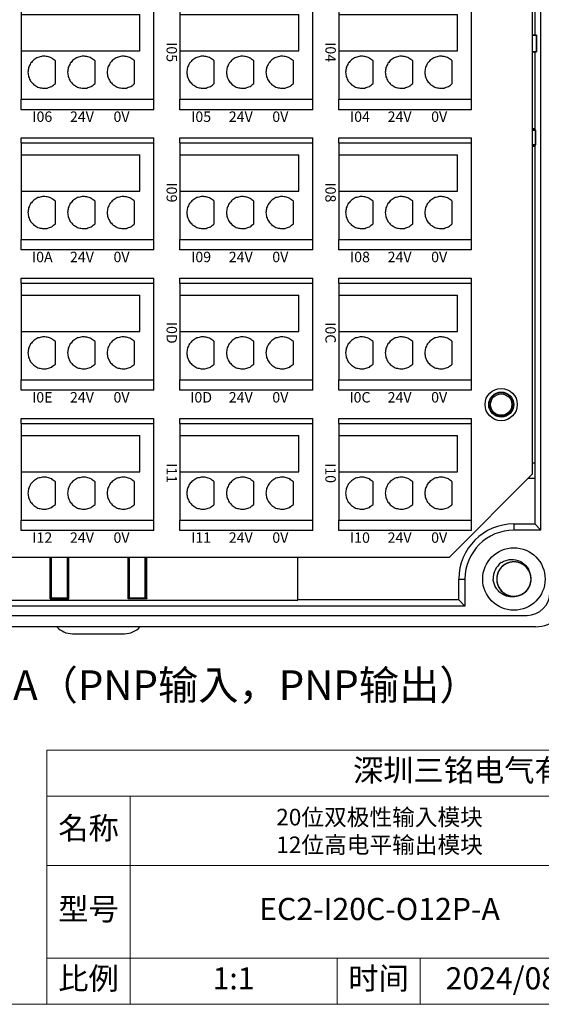
# Model space of a CAD drawing. Units: millimetres. Extents: x -275 to 1211, y 3347 to 4521.
# Drawn here: x 1110 to 1160, y 4197 to 4292 of the extents above; entities that cross this region are included whole.
import ezdxf

# ---------------------------------------------------------------- set-up
doc = ezdxf.new("R2010")
doc.units = ezdxf.units.MM
doc.linetypes.add('DASH', pattern=[0.35, 0.25, -0.1])
doc.layers.get('0').update_dxf_attribs({"lineweight": 18})
doc.layers.add('DIM', color=3, linetype='Continuous', lineweight=13)
doc.layers.add('DWG', color=7, linetype='Continuous', lineweight=30)
doc.styles.get("Standard").update_dxf_attribs({"font": 'arial.ttf'})

# ---------------------------------------------------------------- blocks, each defined once
blk = doc.blocks.new('*X44')
at = {"layer": 'DWG'}
for p, q in [((-4.892, 6.38), (-5.392, 6.38)), ((-5.392, -6.38), (-5.392, 6.38)), ((-4.892, -6.38), (-4.892, 6.38)), ((4.392, 6.38), (-4.892, 6.38)), ((5.392, 6.38), (4.392, 6.38)), ((4.392, -6.38), (4.392, 6.38)), ((5.392, 6.38), (5.392, -6.38)), ((-0.25, 5.032), (-3.744, 5.032)), ((-3.744, -6.38), (-3.744, 5.032)), ((-0.25, -6.38), (-0.25, 5.032)), ((2.886, 4.533), (0.705, 4.533)), ((2.886, 0.729), (0.705, 0.729)), ((2.886, -3.075), (0.705, -3.075)), ((-4.892, -6.38), (-5.392, -6.38)), ((-4.892, -6.38), (-3.744, -6.38)), ((-3.744, -6.38), (-0.25, -6.38)), ((-0.25, -6.38), (4.392, -6.38)), ((5.392, -6.38), (4.392, -6.38))]:
    blk.add_line(p, q, dxfattribs=at)
for points in [[(0.433, 4.169), (0.382, 4.026), (0.33, 3.883), (0.279, 3.741)], [(0.705, 4.533), (0.615, 4.412), (0.524, 4.29), (0.433, 4.169)], [(3.158, 4.169), (3.068, 4.29), (2.977, 4.412), (2.886, 4.533)], [(3.313, 3.741), (3.261, 3.883), (3.21, 4.026), (3.158, 4.169)], [(0.279, 3.741), (0.271, 3.589), (0.263, 3.438), (0.255, 3.287)], [(0.255, 3.287), (0.292, 3.139), (0.328, 2.992), (0.365, 2.845)], [(0.365, 2.845), (0.443, 2.715), (0.52, 2.585), (0.598, 2.455)], [(2.993, 2.455), (3.071, 2.585), (3.149, 2.715), (3.227, 2.845)], [(3.227, 2.845), (3.263, 2.992), (3.3, 3.139), (3.336, 3.287)], [(3.336, 3.287), (3.328, 3.438), (3.321, 3.589), (3.313, 3.741)], [(0.598, 2.455), (0.71, 2.353), (0.823, 2.251), (0.935, 2.149)], [(0.935, 2.149), (1.072, 2.084), (1.209, 2.019), (1.346, 1.954)], [(1.346, 1.954), (1.496, 1.932), (1.646, 1.909), (1.796, 1.887)], [(1.796, 1.887), (1.946, 1.909), (2.096, 1.932), (2.246, 1.954)], [(2.246, 1.954), (2.383, 2.019), (2.52, 2.084), (2.657, 2.149)], [(2.657, 2.149), (2.769, 2.251), (2.881, 2.353), (2.993, 2.455)], [(0.433, 0.364), (0.382, 0.222), (0.33, 0.079), (0.279, -0.063)], [(0.705, 0.729), (0.615, 0.607), (0.524, 0.486), (0.433, 0.364)], [(3.158, 0.364), (3.068, 0.486), (2.977, 0.607), (2.886, 0.729)], [(3.313, -0.063), (3.261, 0.079), (3.21, 0.222), (3.158, 0.364)], [(0.279, -0.063), (0.271, -0.215), (0.263, -0.366), (0.255, -0.518)], [(0.255, -0.518), (0.292, -0.665), (0.328, -0.812), (0.365, -0.959)], [(3.227, -0.959), (3.263, -0.812), (3.3, -0.665), (3.336, -0.518)], [(3.336, -0.518), (3.328, -0.366), (3.321, -0.215), (3.313, -0.063)], [(0.365, -0.959), (0.443, -1.089), (0.52, -1.219), (0.598, -1.35)], [(0.598, -1.35), (0.71, -1.452), (0.823, -1.554), (0.935, -1.655)], [(0.935, -1.655), (1.072, -1.72), (1.209, -1.785), (1.346, -1.85)], [(1.346, -1.85), (1.496, -1.873), (1.646, -1.895), (1.796, -1.917)], [(1.796, -1.917), (1.946, -1.895), (2.096, -1.873), (2.246, -1.85)], [(2.246, -1.85), (2.383, -1.785), (2.52, -1.72), (2.657, -1.655)], [(2.657, -1.655), (2.769, -1.554), (2.881, -1.452), (2.993, -1.35)], [(2.993, -1.35), (3.071, -1.219), (3.149, -1.089), (3.227, -0.959)], [(0.433, -3.44), (0.382, -3.582), (0.33, -3.725), (0.279, -3.868)], [(0.705, -3.075), (0.615, -3.197), (0.524, -3.318), (0.433, -3.44)], [(3.158, -3.44), (3.068, -3.318), (2.977, -3.197), (2.886, -3.075)], [(3.313, -3.868), (3.261, -3.725), (3.21, -3.582), (3.158, -3.44)], [(0.279, -3.868), (0.271, -4.019), (0.263, -4.17), (0.255, -4.322)], [(0.255, -4.322), (0.292, -4.469), (0.328, -4.616), (0.365, -4.763)], [(3.227, -4.763), (3.263, -4.616), (3.3, -4.469), (3.336, -4.322)], [(3.336, -4.322), (3.328, -4.17), (3.321, -4.019), (3.313, -3.868)], [(0.365, -4.763), (0.443, -4.893), (0.52, -5.024), (0.598, -5.154)], [(0.598, -5.154), (0.71, -5.256), (0.823, -5.358), (0.935, -5.46)], [(0.935, -5.46), (1.072, -5.525), (1.209, -5.589), (1.346, -5.654)], [(1.346, -5.654), (1.496, -5.677), (1.646, -5.699), (1.796, -5.721)], [(1.796, -5.721), (1.946, -5.699), (2.096, -5.677), (2.246, -5.654)], [(2.246, -5.654), (2.383, -5.589), (2.52, -5.525), (2.657, -5.46)], [(2.657, -5.46), (2.769, -5.358), (2.881, -5.256), (2.993, -5.154)], [(2.993, -5.154), (3.071, -5.024), (3.149, -4.893), (3.227, -4.763)]]:
    blk.add_open_spline(points, degree=3, dxfattribs=at)
blk = doc.blocks.new('*X43')
at = {"color": 0, "linetype": 'ByBlock', "lineweight": -2}
for p in [(53.92, 0), (67.4, 0), (80.88, 0), (94.36, 0), (53.92, -15.26), (67.4, -15.26), (80.88, -15.26), (94.36, -15.26), (53.92, -30.52), (67.4, -30.52), (80.88, -30.52), (94.36, -30.52)]:
    blk.add_blockref('*X44', p, dxfattribs=at)
blk = doc.blocks.new('*T158')
at = {"layer": 'DIM', "color": 0, "linetype": 'ByBlock', "lineweight": -2, "transparency": 16777216}
for p, q in [((0, 0), (87.87, 0)), ((0, 0), (0, -24.429)), ((87.87, 0), (87.87, -24.429)), ((0, -4.446), (87.87, -4.446)), ((7.988, -4.446), (7.988, -24.429)), ((55.917, -4.446), (55.917, -24.429)), ((63.906, -4.446), (63.906, -19.991)), ((0, -11.107), (87.87, -11.107)), ((55.917, -15.553), (87.87, -15.553)), ((0, -19.991), (87.87, -19.991)), ((27.87, -19.991), (27.87, -24.429)), ((35.858, -19.991), (35.858, -24.429)), ((0, -24.429), (87.87, -24.429))]:
    blk.add_line(p, q, dxfattribs=at)
at = {"layer": 'DIM', "color": 0, "transparency": 16777216, "attachment_point": 5}
for s, insert, char_height, width in [('深圳三铭电气有限公司', (43.935, -2.223), 2.1302, 86.27259), ('{\\fArial|b0|i0|c0|p34;20\\fSimSun|b0|i0|c134|p34;位双极性输入模块\\P\\fArial|b0|i0|c0|p34;12\\fSimSun|b0|i0|c134|p34;位高电平输出模块}', (31.953, -7.777), 1.59764, 46.33157), ('名称', (3.994, -7.777), 2.1302, 6.39056), ('制图', (59.912, -7.777), 2.1302, 6.39056), ('审核', (59.912, -13.33), 2.1302, 6.39056), ('型号', (3.994, -15.549), 2.1302, 6.39056), ('EC2-I20C-O12P-A', (31.953, -15.549), 2.13019, 46.33157), ('比例', (3.994, -22.21), 2.1302, 6.39056), ('时间', (31.864, -22.21), 2.1302, 6.39056), ('2024/08/22', (45.888, -22.21), 2.1302, 18.46162), ('1:1', (17.929, -22.21), 2.1302, 18.28411)]:
    blk.add_mtext(s, dxfattribs=dict(at, insert=insert, char_height=char_height, width=width))

msp = doc.modelspace()

# ---------------------------------------------------------------- linework, layer by layer
msp.add_lwpolyline([(923.178, 4387.33), (1200.178, 4387.33), (1200.178, 4197.33), (923.178, 4197.33)], close=True)
at = {"layer": 'DWG'}
for p, q in [((1159.765, 4242.866), (1159.765, 4374.299)), ((1158.972, 4248.278), (1158.972, 4297.997)), ((1159.171, 4298.436), (1159.171, 4290.429)), ((1159.346, 4290.429), (1158.972, 4290.429)), ((1158.972, 4290.429), (1159.346, 4290.429)), ((1159.346, 4288.829), (1159.346, 4290.429)), ((1159.346, 4290.429), (1159.346, 4288.829)), ((1158.972, 4288.829), (1159.346, 4288.829)), ((1159.346, 4288.829), (1158.972, 4288.829)), ((1159.171, 4288.829), (1159.171, 4281.415)), ((1159.171, 4281.415), (1158.972, 4281.415)), ((1159.232, 4281.294), (1159.171, 4281.415)), ((1159.232, 4281.294), (1158.972, 4281.294)), ((1158.972, 4281.294), (1159.232, 4281.294)), ((1159.232, 4279.872), (1159.232, 4281.294)), ((1159.232, 4281.294), (1159.232, 4279.872)), ((1158.972, 4279.872), (1159.232, 4279.872)), ((1159.232, 4279.872), (1158.972, 4279.872)), ((1158.972, 4279.75), (1159.171, 4279.75)), ((1159.232, 4279.872), (1159.171, 4279.75)), ((1159.171, 4279.75), (1159.171, 4249.294)), ((1159.229, 4249.294), (1158.972, 4249.294)), ((1159.229, 4247.872), (1159.229, 4249.294)), ((1150.972, 4240.278), (1158.972, 4248.278)), ((1158.565, 4247.872), (1159.229, 4247.872)), ((1159.171, 4247.872), (1159.171, 4243.46)), ((1157.171, 4243.46), (1159.171, 4243.46)), ((1157.171, 4243.46), (1157.171, 4242.866)), ((1159.765, 4242.866), (1157.171, 4242.866)), ((1159.765, 4242.866), (1159.171, 4243.46)), ((1088.032, 4240.278), (1150.972, 4240.278)), ((1112.613, 4236.273), (1112.613, 4240.278)), ((1112.674, 4240.278), (1112.674, 4236.964)), ((1112.757, 4236.378), (1112.757, 4240.278)), ((1114.295, 4236.378), (1114.295, 4240.278)), ((1114.399, 4236.273), (1114.399, 4240.278)), ((1120.114, 4236.273), (1120.114, 4240.278)), ((1120.219, 4240.278), (1120.219, 4236.378)), ((1121.757, 4236.378), (1121.757, 4240.278)), ((1121.839, 4240.278), (1121.839, 4236.964)), ((1121.901, 4236.273), (1121.901, 4240.278)), ((1136.427, 4236.135), (1136.427, 4240.278)), ((1151.879, 4236.167), (1151.879, 4238.167)), ((1151.879, 4238.167), (1152.473, 4238.167)), ((1152.473, 4238.167), (1152.473, 4235.573)), ((1112.757, 4236.964), (1112.674, 4236.964)), ((1112.677, 4236.964), (1112.677, 4236.466)), ((1121.839, 4236.964), (1121.757, 4236.964)), ((1121.836, 4236.466), (1121.836, 4236.964)), ((1098.166, 4236.135), (1136.427, 4236.135)), ((1112.667, 4236.437), (1112.613, 4236.273)), ((1112.613, 4236.273), (1114.399, 4236.273)), ((1112.677, 4236.466), (1112.667, 4236.437)), ((1112.707, 4236.378), (1112.667, 4236.437)), ((1112.707, 4236.378), (1114.295, 4236.378)), ((1114.295, 4236.378), (1114.399, 4236.273)), ((1120.219, 4236.378), (1120.114, 4236.273)), ((1121.901, 4236.273), (1120.114, 4236.273)), ((1120.219, 4236.378), (1121.807, 4236.378)), ((1121.846, 4236.437), (1121.807, 4236.378)), ((1121.836, 4236.466), (1121.846, 4236.437)), ((1121.846, 4236.437), (1121.901, 4236.273)), ((1151.879, 4236.167), (1136.427, 4236.167)), ((1152.473, 4235.573), (1151.879, 4236.167)), ((1152.473, 4235.573), (1086.519, 4235.573)), ((1080.537, 4234.681), (1158.434, 4234.681)), ((1159.255, 4233.581), (1079.737, 4233.581)), ((1114.757, 4232.916), (1119.757, 4232.916))]:
    msp.add_line(p, q, dxfattribs=at)
for centre, radius in [((1155.95, 4254.933), 1.55), ((1155.95, 4254.933), 1.2), ((1155.95, 4254.933), 1.15), ((1155.95, 4254.933), 1.027), ((1157.171, 4238.167), 3)]:
    msp.add_circle(centre, radius, dxfattribs=at)
for centre, radius, start, end in [((1157.171, 4238.167), 5.293, 90, 180), ((1157.171, 4238.167), 4.699, 90, 180), ((1157.171, 4238.167), 2, 127.87882, 180.72142), ((1157.171, 4238.167), 1.65, 284.61812, 23.92958), ((1158.434, 4236.881), 2.2, 270, 0), ((1159.255, 4236.581), 3, 270, 0), ((1114.757, 4234.916), 2, 221.89077, 270), ((1119.757, 4234.916), 2, 270, 318.10923)]:
    msp.add_arc(centre, radius, start, end, dxfattribs=at)
for points, knots in [([(1158.726, 4238.719), (1158.696, 4238.806), (1158.657, 4238.89), (1158.519, 4239.138), (1158.395, 4239.291), (1158.104, 4239.542), (1157.935, 4239.643), (1157.575, 4239.779), (1157.381, 4239.815), (1156.998, 4239.819), (1156.803, 4239.787), (1156.441, 4239.659), (1156.269, 4239.562), (1155.973, 4239.318), (1155.845, 4239.167), (1155.651, 4238.836), (1155.582, 4238.651), (1155.514, 4238.273), (1155.513, 4238.076), (1155.578, 4237.697), (1155.645, 4237.512), (1155.836, 4237.179), (1155.963, 4237.028), (1156.184, 4236.842), (1156.264, 4236.786), (1156.431, 4236.69), (1156.518, 4236.649), (1156.699, 4236.583), (1156.794, 4236.558), (1156.984, 4236.525), (1157.079, 4236.517), (1157.272, 4236.518), (1157.37, 4236.526), (1157.559, 4236.561), (1157.652, 4236.586), (1157.833, 4236.653), (1157.921, 4236.694), (1158.087, 4236.791), (1158.165, 4236.847), (1158.386, 4237.034), (1158.511, 4237.185), (1158.702, 4237.521), (1158.767, 4237.704), (1158.831, 4238.086), (1158.829, 4238.28), (1158.757, 4238.662), (1158.689, 4238.842), (1158.491, 4239.177), (1158.365, 4239.323), (1158.064, 4239.569), (1157.895, 4239.663), (1157.528, 4239.79), (1157.337, 4239.82), (1156.949, 4239.814), (1156.759, 4239.777), (1156.398, 4239.637), (1156.231, 4239.537), (1156.013, 4239.346), (1155.946, 4239.277), (1155.826, 4239.127), (1155.771, 4239.045), (1155.678, 4238.876), (1155.64, 4238.788), (1155.578, 4238.606), (1155.555, 4238.511), (1155.526, 4238.32), (1155.519, 4238.225), (1155.524, 4238.032), (1155.535, 4237.935), (1155.573, 4237.746), (1155.6, 4237.654), (1155.671, 4237.474), (1155.714, 4237.387), (1155.865, 4237.141), (1155.996, 4236.993), (1156.297, 4236.755), (1156.471, 4236.661), (1156.835, 4236.54), (1157.031, 4236.512), (1157.414, 4236.524), (1157.608, 4236.565), (1157.964, 4236.708), (1158.132, 4236.812), (1158.417, 4237.069), (1158.539, 4237.224), (1158.719, 4237.563), (1158.779, 4237.751), (1158.832, 4238.131), (1158.825, 4238.329), (1158.743, 4238.704), (1158.669, 4238.886), (1158.463, 4239.211), (1158.331, 4239.357), (1158.102, 4239.533), (1158.02, 4239.586), (1157.849, 4239.675), (1157.76, 4239.712), (1157.576, 4239.77), (1157.481, 4239.791), (1157.29, 4239.816), (1157.194, 4239.82), (1157.001, 4239.811), (1156.904, 4239.798), (1156.716, 4239.756), (1156.625, 4239.727), (1156.447, 4239.653), (1156.36, 4239.607), (1156.198, 4239.503), (1156.122, 4239.445), (1155.91, 4239.248), (1155.792, 4239.093), (1155.615, 4238.749), (1155.558, 4238.563), (1155.51, 4238.178), (1155.52, 4237.985), (1155.607, 4237.607), (1155.683, 4237.429), (1155.895, 4237.103), (1156.027, 4236.963), (1156.339, 4236.73), (1156.511, 4236.643), (1156.883, 4236.531), (1157.076, 4236.509), (1157.462, 4236.532), (1157.651, 4236.577), (1158.006, 4236.731), (1158.169, 4236.839), (1158.379, 4237.039), (1158.442, 4237.111), (1158.556, 4237.265), (1158.607, 4237.349), (1158.693, 4237.522), (1158.728, 4237.611), (1158.782, 4237.796), (1158.801, 4237.892), (1158.822, 4238.084), (1158.824, 4238.18), (1158.811, 4238.372), (1158.796, 4238.469), (1158.75, 4238.656), (1158.719, 4238.746), (1158.641, 4238.923), (1158.594, 4239.009), (1158.433, 4239.248), (1158.296, 4239.39), (1157.985, 4239.615), (1157.808, 4239.702), (1157.438, 4239.807), (1157.242, 4239.827), (1156.859, 4239.799), (1156.668, 4239.75), (1156.318, 4239.592), (1156.155, 4239.481), (1155.88, 4239.213), (1155.765, 4239.052), (1155.6, 4238.706), (1155.547, 4238.516), (1155.511, 4238.133), (1155.526, 4237.937), (1155.623, 4237.565), (1155.705, 4237.386), (1155.924, 4237.07), (1156.063, 4236.93), (1156.299, 4236.764), (1156.383, 4236.714), (1156.558, 4236.633), (1156.648, 4236.6), (1156.834, 4236.549), (1156.93, 4236.532), (1157.122, 4236.515), (1157.218, 4236.515), (1157.41, 4236.532), (1157.507, 4236.549), (1157.693, 4236.599), (1157.783, 4236.632), (1157.958, 4236.713), (1158.042, 4236.763), (1158.2, 4236.873), (1158.273, 4236.935), (1158.477, 4237.141), (1158.589, 4237.301), (1158.751, 4237.652), (1158.8, 4237.84), (1158.832, 4238.226), (1158.813, 4238.419), (1158.71, 4238.793), (1158.627, 4238.968), (1158.401, 4239.284), (1158.264, 4239.419), (1157.943, 4239.639), (1157.767, 4239.718), (1157.39, 4239.814), (1157.197, 4239.828), (1156.812, 4239.789), (1156.625, 4239.736), (1156.277, 4239.567), (1156.119, 4239.453), (1155.918, 4239.244), (1155.857, 4239.17), (1155.75, 4239.01), (1155.702, 4238.925), (1155.624, 4238.748), (1155.593, 4238.657), (1155.547, 4238.471), (1155.531, 4238.374), (1155.519, 4238.181), (1155.521, 4238.086), (1155.541, 4237.894), (1155.56, 4237.798), (1155.614, 4237.613), (1155.649, 4237.524), (1155.734, 4237.351), (1155.785, 4237.267), (1155.956, 4237.035), (1156.099, 4236.899), (1156.419, 4236.686), (1156.6, 4236.608), (1156.973, 4236.518), (1157.17, 4236.506), (1157.552, 4236.55), (1157.741, 4236.607), (1158.084, 4236.779), (1158.242, 4236.897), (1158.505, 4237.177), (1158.613, 4237.342), (1158.764, 4237.695), (1158.809, 4237.888), (1158.829, 4238.271), (1158.805, 4238.467), (1158.693, 4238.834), (1158.603, 4239.01), (1158.371, 4239.316), (1158.227, 4239.45), (1157.984, 4239.606), (1157.897, 4239.652), (1157.719, 4239.727), (1157.628, 4239.756), (1157.44, 4239.798), (1157.343, 4239.811), (1157.151, 4239.82), (1157.055, 4239.816), (1156.864, 4239.791), (1156.768, 4239.77), (1156.584, 4239.712), (1156.496, 4239.676), (1156.325, 4239.587), (1156.242, 4239.534), (1156.089, 4239.417), (1156.019, 4239.352), (1155.823, 4239.138), (1155.719, 4238.974), (1155.572, 4238.616), (1155.53, 4238.426), (1155.515, 4238.039), (1155.541, 4237.847), (1155.66, 4237.477), (1155.75, 4237.306), (1155.989, 4237), (1156.133, 4236.871), (1156.463, 4236.665), (1156.642, 4236.593), (1157.022, 4236.513), (1157.215, 4236.507), (1157.599, 4236.562), (1157.783, 4236.623), (1158.124, 4236.806), (1158.277, 4236.927), (1158.469, 4237.144), (1158.526, 4237.221), (1158.627, 4237.385), (1158.671, 4237.473), (1158.742, 4237.652), (1158.769, 4237.744), (1158.807, 4237.933), (1158.818, 4238.03), (1158.823, 4238.223), (1158.817, 4238.319), (1158.788, 4238.509), (1158.765, 4238.604), (1158.704, 4238.787), (1158.665, 4238.875), (1158.573, 4239.044), (1158.518, 4239.125), (1158.338, 4239.35), (1158.189, 4239.48), (1157.861, 4239.679), (1157.677, 4239.75), (1157.3, 4239.823), (1157.102, 4239.827), (1156.723, 4239.767), (1156.537, 4239.702), (1156.201, 4239.516), (1156.048, 4239.391), (1155.797, 4239.1), (1155.696, 4238.931), (1155.56, 4238.572), (1155.524, 4238.378), (1155.519, 4237.994), (1155.551, 4237.799), (1155.679, 4237.437), (1155.776, 4237.265), (1156.021, 4236.969), (1156.171, 4236.841), (1156.42, 4236.695), (1156.508, 4236.653), (1156.689, 4236.586), (1156.782, 4236.561), (1156.971, 4236.527), (1157.069, 4236.518), (1157.261, 4236.517), (1157.357, 4236.525), (1157.547, 4236.558), (1157.642, 4236.583), (1157.823, 4236.648), (1157.91, 4236.689), (1158.077, 4236.785), (1158.157, 4236.841), (1158.305, 4236.964), (1158.373, 4237.032), (1158.497, 4237.18), (1158.553, 4237.26), (1158.649, 4237.427), (1158.689, 4237.514), (1158.788, 4237.786), (1158.822, 4237.978), (1158.821, 4238.365), (1158.786, 4238.556), (1158.652, 4238.92), (1158.555, 4239.087), (1158.303, 4239.384), (1158.155, 4239.506), (1157.816, 4239.699), (1157.634, 4239.763), (1157.251, 4239.827), (1157.058, 4239.825), (1156.676, 4239.753), (1156.495, 4239.685), (1156.162, 4239.487), (1156.015, 4239.36), (1155.831, 4239.135), (1155.777, 4239.056), (1155.684, 4238.888), (1155.644, 4238.798), (1155.581, 4238.616), (1155.557, 4238.523), (1155.527, 4238.333), (1155.52, 4238.235), (1155.523, 4238.042), (1155.533, 4237.947), (1155.57, 4237.758), (1155.597, 4237.664), (1155.666, 4237.484), (1155.709, 4237.398), (1155.808, 4237.233), (1155.866, 4237.154), (1156.056, 4236.936), (1156.209, 4236.813), (1156.546, 4236.628), (1156.733, 4236.565), (1157.113, 4236.507), (1157.31, 4236.512), (1157.686, 4236.588), (1157.87, 4236.66), (1158.197, 4236.861), (1158.345, 4236.992), (1158.584, 4237.293), (1158.677, 4237.467), (1158.798, 4237.831), (1158.826, 4238.026), (1158.815, 4238.41), (1158.774, 4238.603), (1158.631, 4238.96), (1158.527, 4239.127), (1158.27, 4239.413), (1158.115, 4239.534), (1157.775, 4239.715), (1157.588, 4239.775), (1157.302, 4239.815), (1157.204, 4239.82), (1157.012, 4239.812), (1156.917, 4239.8), (1156.728, 4239.76), (1156.635, 4239.731), (1156.457, 4239.658), (1156.371, 4239.614), (1156.208, 4239.511), (1156.13, 4239.451), (1155.988, 4239.321), (1155.923, 4239.251), (1155.805, 4239.098), (1155.753, 4239.015), (1155.664, 4238.845), (1155.627, 4238.756), (1155.54, 4238.48), (1155.514, 4238.287), (1155.532, 4237.9), (1155.574, 4237.711), (1155.723, 4237.353), (1155.828, 4237.19), (1156.092, 4236.905), (1156.245, 4236.788), (1156.592, 4236.61), (1156.776, 4236.554), (1157.161, 4236.506), (1157.355, 4236.516), (1157.732, 4236.604), (1157.911, 4236.68), (1158.235, 4236.891), (1158.377, 4237.025), (1158.551, 4237.257), (1158.601, 4237.338), (1158.688, 4237.51), (1158.724, 4237.601), (1158.78, 4237.786), (1158.799, 4237.88), (1158.821, 4238.071), (1158.824, 4238.169), (1158.813, 4238.361), (1158.799, 4238.456), (1158.754, 4238.644), (1158.723, 4238.737), (1158.646, 4238.913), (1158.6, 4238.998), (1158.494, 4239.158), (1158.433, 4239.235), (1158.234, 4239.444), (1158.076, 4239.561), (1157.731, 4239.731), (1157.542, 4239.787), (1157.16, 4239.828), (1156.963, 4239.815), (1156.59, 4239.723), (1156.41, 4239.644), (1156.091, 4239.429), (1155.949, 4239.292), (1155.723, 4238.982), (1155.637, 4238.804), (1155.532, 4238.435), (1155.512, 4238.238), (1155.54, 4237.855), (1155.588, 4237.664), (1155.746, 4237.314), (1155.857, 4237.151), (1156.126, 4236.876), (1156.286, 4236.762), (1156.633, 4236.596), (1156.823, 4236.543), (1157.11, 4236.516), (1157.208, 4236.515), (1157.4, 4236.53), (1157.495, 4236.546), (1157.588, 4236.571)], [0, 0, 0, 0, 0.274188, 0.274188, 0.85213, 0.85213, 1.430072, 1.430072, 2.008014, 2.008014, 2.585957, 2.585957, 3.163899, 3.163899, 3.741841, 3.741841, 4.319783, 4.319783, 4.897726, 4.897726, 5.475668, 5.475668, 6.05361, 6.05361, 6.342581, 6.342581, 6.631552, 6.631552, 6.920524, 6.920524, 7.209495, 7.209495, 7.498466, 7.498466, 7.787437, 7.787437, 8.076408, 8.076408, 8.365379, 8.365379, 8.943321, 8.943321, 9.521264, 9.521264, 10.099206, 10.099206, 10.677148, 10.677148, 11.25509, 11.25509, 11.833033, 11.833033, 12.410975, 12.410975, 12.988917, 12.988917, 13.566859, 13.566859, 13.855831, 13.855831, 14.144802, 14.144802, 14.433773, 14.433773, 14.722744, 14.722744, 15.011715, 15.011715, 15.300686, 15.300686, 15.589657, 15.589657, 15.878628, 15.878628, 16.456571, 16.456571, 17.034513, 17.034513, 17.612455, 17.612455, 18.190397, 18.190397, 18.76834, 18.76834, 19.346282, 19.346282, 19.924224, 19.924224, 20.502166, 20.502166, 21.080109, 21.080109, 21.658051, 21.658051, 21.947022, 21.947022, 22.235993, 22.235993, 22.524964, 22.524964, 22.813935, 22.813935, 23.102906, 23.102906, 23.391878, 23.391878, 23.680849, 23.680849, 23.96982, 23.96982, 24.547762, 24.547762, 25.125704, 25.125704, 25.703647, 25.703647, 26.281589, 26.281589, 26.859531, 26.859531, 27.437473, 27.437473, 28.015416, 28.015416, 28.593358, 28.593358, 29.1713, 29.1713, 29.460271, 29.460271, 29.749242, 29.749242, 30.038213, 30.038213, 30.327185, 30.327185, 30.616156, 30.616156, 30.905127, 30.905127, 31.194098, 31.194098, 31.483069, 31.483069, 32.061011, 32.061011, 32.638954, 32.638954, 33.216896, 33.216896, 33.794838, 33.794838, 34.37278, 34.37278, 34.950723, 34.950723, 35.528665, 35.528665, 36.106607, 36.106607, 36.684549, 36.684549, 37.262491, 37.262491, 37.551463, 37.551463, 37.840434, 37.840434, 38.129405, 38.129405, 38.418376, 38.418376, 38.707347, 38.707347, 38.996318, 38.996318, 39.285289, 39.285289, 39.57426, 39.57426, 40.152203, 40.152203, 40.730145, 40.730145, 41.308087, 41.308087, 41.886029, 41.886029, 42.463972, 42.463972, 43.041914, 43.041914, 43.619856, 43.619856, 44.197798, 44.197798, 44.775741, 44.775741, 45.064712, 45.064712, 45.353683, 45.353683, 45.642654, 45.642654, 45.931625, 45.931625, 46.220596, 46.220596, 46.509567, 46.509567, 46.798539, 46.798539, 47.08751, 47.08751, 47.665452, 47.665452, 48.243394, 48.243394, 48.821336, 48.821336, 49.399279, 49.399279, 49.977221, 49.977221, 50.555163, 50.555163, 51.133105, 51.133105, 51.711048, 51.711048, 52.28899, 52.28899, 52.866932, 52.866932, 53.155903, 53.155903, 53.444874, 53.444874, 53.733846, 53.733846, 54.022817, 54.022817, 54.311788, 54.311788, 54.600759, 54.600759, 54.88973, 54.88973, 55.178701, 55.178701, 55.756643, 55.756643, 56.334586, 56.334586, 56.912528, 56.912528, 57.49047, 57.49047, 58.068412, 58.068412, 58.646355, 58.646355, 59.224297, 59.224297, 59.802239, 59.802239, 60.380181, 60.380181, 60.669152, 60.669152, 60.958124, 60.958124, 61.247095, 61.247095, 61.536066, 61.536066, 61.825037, 61.825037, 62.114008, 62.114008, 62.402979, 62.402979, 62.69195, 62.69195, 63.269893, 63.269893, 63.847835, 63.847835, 64.425777, 64.425777, 65.003719, 65.003719, 65.581662, 65.581662, 66.159604, 66.159604, 66.737546, 66.737546, 67.315488, 67.315488, 67.893431, 67.893431, 68.471373, 68.471373, 68.760344, 68.760344, 69.049315, 69.049315, 69.338286, 69.338286, 69.627257, 69.627257, 69.916228, 69.916228, 70.2052, 70.2052, 70.494171, 70.494171, 70.783142, 70.783142, 71.072113, 71.072113, 71.361084, 71.361084, 71.939026, 71.939026, 72.516969, 72.516969, 73.094911, 73.094911, 73.672853, 73.672853, 74.250795, 74.250795, 74.828738, 74.828738, 75.40668, 75.40668, 75.984622, 75.984622, 76.273593, 76.273593, 76.562564, 76.562564, 76.851535, 76.851535, 77.140507, 77.140507, 77.429478, 77.429478, 77.718449, 77.718449, 78.00742, 78.00742, 78.296391, 78.296391, 78.874333, 78.874333, 79.452276, 79.452276, 80.030218, 80.030218, 80.60816, 80.60816, 81.186102, 81.186102, 81.764044, 81.764044, 82.341987, 82.341987, 82.919929, 82.919929, 83.497871, 83.497871, 84.075813, 84.075813, 84.653756, 84.653756, 84.942727, 84.942727, 85.231698, 85.231698, 85.520669, 85.520669, 85.80964, 85.80964, 86.098611, 86.098611, 86.387582, 86.387582, 86.676554, 86.676554, 86.965525, 86.965525, 87.543467, 87.543467, 88.121409, 88.121409, 88.699351, 88.699351, 89.277294, 89.277294, 89.855236, 89.855236, 90.433178, 90.433178, 91.01112, 91.01112, 91.589063, 91.589063, 91.878034, 91.878034, 92.167005, 92.167005, 92.455976, 92.455976, 92.744947, 92.744947, 93.033918, 93.033918, 93.322889, 93.322889, 93.611861, 93.611861, 93.900832, 93.900832, 94.478774, 94.478774, 95.056716, 95.056716, 95.634658, 95.634658, 96.212601, 96.212601, 96.790543, 96.790543, 97.368485, 97.368485, 97.946427, 97.946427, 98.52437, 98.52437, 99.102312, 99.102312, 99.680254, 99.680254, 100.258196, 100.258196, 100.547168, 100.547168, 100.836139, 100.836139, 100.836139, 100.836139]), ([(1155.943, 4239.746), (1156.061, 4239.821), (1156.185, 4239.882), (1156.446, 4239.979), (1156.583, 4240.013), (1156.992, 4240.069), (1157.277, 4240.047), (1157.672, 4239.921), (1157.801, 4239.864), (1158.038, 4239.722), (1158.148, 4239.637), (1158.348, 4239.442), (1158.434, 4239.334), (1158.579, 4239.098), (1158.638, 4238.97), (1158.679, 4238.837)], [0, 0, 0, 0, 0.415785, 0.415785, 0.831569, 0.831569, 1.663139, 1.663139, 2.078923, 2.078923, 2.494708, 2.494708, 2.910493, 2.910493, 3.326277, 3.326277, 3.326277, 3.326277]), ([(1157.588, 4236.571), (1157.329, 4236.47), (1157.046, 4236.437), (1156.634, 4236.487), (1156.496, 4236.52), (1156.238, 4236.617), (1156.113, 4236.682), (1155.882, 4236.836), (1155.777, 4236.925), (1155.587, 4237.127), (1155.502, 4237.239), (1155.361, 4237.477), (1155.304, 4237.604), (1155.216, 4237.868), (1155.187, 4238.003), (1155.171, 4238.142)], [0, 0, 0, 0, 0.831078, 0.831078, 1.246617, 1.246617, 1.662156, 1.662156, 2.077695, 2.077695, 2.493234, 2.493234, 2.908773, 2.908773, 3.324312, 3.324312, 3.324312, 3.324312])]:
    msp.add_open_spline(points, degree=3, knots=knots, dxfattribs=at)

# ---------------------------------------------------------------- block references
at = {"linetype": 'DASH', "lineweight": 30, "rotation": 270}
msp.add_blockref('*X43', (1146.722, 4342.575), dxfattribs=at)
msp.add_blockref('*T158', (1112.308, 4221.74))

# ---------------------------------------------------------------- texts
at = {"char_height": 1, "width": 19.20945, "attachment_point": 5, "rotation": 270}
for s, insert in [('{\\fMicrosoft YaHei|b0|i0|c0|p34;I05}', (1124.299, 4288.788)), ('{\\fMicrosoft YaHei|b0|i0|c0|p34;I04}', (1139.559, 4288.788)), ('{\\fMicrosoft YaHei|b0|i0|c0|p34;I09}', (1124.299, 4275.308)), ('{\\fMicrosoft YaHei|b0|i0|c0|p34;I08}', (1139.559, 4275.308)), ('{\\fMicrosoft YaHei|b0|i0|c0|p34;I0D}', (1124.299, 4261.828)), ('{\\fMicrosoft YaHei|b0|i0|c0|p34;I0C}', (1139.559, 4261.828)), ('{\\fMicrosoft YaHei|b0|i0|c0|p34;I11}', (1124.299, 4248.348)), ('{\\fMicrosoft YaHei|b0|i0|c0|p34;I10}', (1139.559, 4248.348))]:
    msp.add_mtext(s, dxfattribs=dict(at, insert=insert))
at = {"attachment_point": 5}
for s, insert, char_height, width in [('{\\fMicrosoft YaHei|b0|i0|c0|p34;I06}', (1111.863, 4282.589), 1, 19.20945), ('{\\fMicrosoft YaHei|b0|i0|c0|p34;24V}', (1115.667, 4282.589), 1, 19.20945), ('{\\fMicrosoft YaHei|b0|i0|c0|p34;0V}', (1119.471, 4282.589), 1, 19.20945), ('{\\fMicrosoft YaHei|b0|i0|c0|p34;I05}', (1127.123, 4282.589), 1, 19.20945), ('{\\fMicrosoft YaHei|b0|i0|c0|p34;24V}', (1130.927, 4282.589), 1, 19.20945), ('{\\fMicrosoft YaHei|b0|i0|c0|p34;0V}', (1134.731, 4282.589), 1, 19.20945), ('{\\fMicrosoft YaHei|b0|i0|c0|p34;I04}', (1142.383, 4282.589), 1, 19.20945), ('{\\fMicrosoft YaHei|b0|i0|c0|p34;24V}', (1146.187, 4282.589), 1, 19.20945), ('{\\fMicrosoft YaHei|b0|i0|c0|p34;0V}', (1149.991, 4282.589), 1, 19.20945), ('{\\fMicrosoft YaHei|b0|i0|c0|p34;I0A}', (1111.863, 4269.109), 1, 19.20945), ('{\\fMicrosoft YaHei|b0|i0|c0|p34;24V}', (1115.667, 4269.109), 1, 19.20945), ('{\\fMicrosoft YaHei|b0|i0|c0|p34;0V}', (1119.471, 4269.109), 1, 19.20945), ('{\\fMicrosoft YaHei|b0|i0|c0|p34;I09}', (1127.123, 4269.109), 1, 19.20945), ('{\\fMicrosoft YaHei|b0|i0|c0|p34;24V}', (1130.927, 4269.109), 1, 19.20945), ('{\\fMicrosoft YaHei|b0|i0|c0|p34;0V}', (1134.731, 4269.109), 1, 19.20945), ('{\\fMicrosoft YaHei|b0|i0|c0|p34;I08}', (1142.383, 4269.109), 1, 19.20945), ('{\\fMicrosoft YaHei|b0|i0|c0|p34;24V}', (1146.187, 4269.109), 1, 19.20945), ('{\\fMicrosoft YaHei|b0|i0|c0|p34;0V}', (1149.991, 4269.109), 1, 19.20945), ('{\\fMicrosoft YaHei|b0|i0|c0|p34;I0E}', (1111.863, 4255.629), 1, 19.20945), ('{\\fMicrosoft YaHei|b0|i0|c0|p34;24V}', (1115.667, 4255.629), 1, 19.20945), ('{\\fMicrosoft YaHei|b0|i0|c0|p34;0V}', (1119.471, 4255.629), 1, 19.20945), ('{\\fMicrosoft YaHei|b0|i0|c0|p34;I0D}', (1127.123, 4255.629), 1, 19.20945), ('{\\fMicrosoft YaHei|b0|i0|c0|p34;24V}', (1130.927, 4255.629), 1, 19.20945), ('{\\fMicrosoft YaHei|b0|i0|c0|p34;0V}', (1134.731, 4255.629), 1, 19.20945), ('{\\fMicrosoft YaHei|b0|i0|c0|p34;I0C}', (1142.383, 4255.629), 1, 19.20945), ('{\\fMicrosoft YaHei|b0|i0|c0|p34;24V}', (1146.187, 4255.629), 1, 19.20945), ('{\\fMicrosoft YaHei|b0|i0|c0|p34;0V}', (1149.991, 4255.629), 1, 19.20945), ('{\\fMicrosoft YaHei|b0|i0|c0|p34;I12}', (1111.863, 4242.149), 1, 19.20945), ('{\\fMicrosoft YaHei|b0|i0|c0|p34;24V}', (1115.667, 4242.149), 1, 19.20945), ('{\\fMicrosoft YaHei|b0|i0|c0|p34;0V}', (1119.471, 4242.149), 1, 19.20945), ('{\\fMicrosoft YaHei|b0|i0|c0|p34;I11}', (1127.123, 4242.149), 1, 19.20945), ('{\\fMicrosoft YaHei|b0|i0|c0|p34;24V}', (1130.927, 4242.149), 1, 19.20945), ('{\\fMicrosoft YaHei|b0|i0|c0|p34;0V}', (1134.731, 4242.149), 1, 19.20945), ('{\\fMicrosoft YaHei|b0|i0|c0|p34;I10}', (1142.383, 4242.149), 1, 19.20945), ('{\\fMicrosoft YaHei|b0|i0|c0|p34;24V}', (1146.187, 4242.149), 1, 19.20945), ('{\\fMicrosoft YaHei|b0|i0|c0|p34;0V}', (1149.991, 4242.149), 1, 19.20945), ('{\\fMicrosoft YaHei|b0|i0|c0|p34;EC2-I20C-O12P-A（PNP输入，PNP输出）}', (1117.257, 4227.98), 2.835, 86.08322)]:
    msp.add_mtext(s, dxfattribs=dict(at, insert=insert, char_height=char_height, width=width))

doc.saveas('drawing.dxf')
